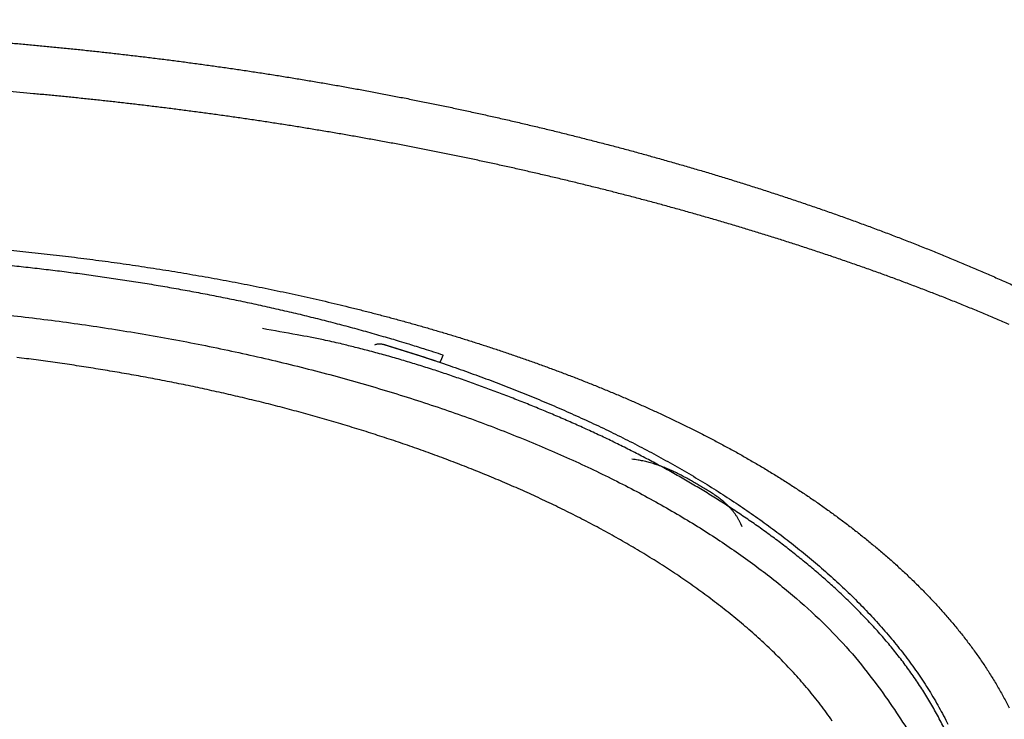
# Model space of a CAD drawing. Units: millimetres. Extents: x -1188 to 0, y 0 to 840.
# Drawn here: x -853 to -847, y 365 to 370 of the extents above; entities that cross this region are included whole.
import ezdxf

# ---------------------------------------------------------------- set-up
doc = ezdxf.new("R2010")
doc.units = ezdxf.units.MM
doc.header["$LTSCALE"] = 4
doc.layers.get('0').update_dxf_attribs({"lineweight": 25})
doc.layers.add('1', color=4, linetype='Continuous', lineweight=15)
doc.styles.get("Standard").update_dxf_attribs({"font": 'txt.shx', "bigfont": 'extfont.shx'})
doc.dimstyles.new('FURUNO$0', dxfattribs={"dimtxt": 3, "dimasz": 2.5, "dimexe": 1, "dimexo": 1, "dimgap": 1.5, "dimtad": 3, "dimdec": 5, "dimdsep": 46, "dimtxsty": 'Standard', "dimblk": 'OPEN30', "dimcen": 0, "dimclrd": 256, "dimclre": 256, "dimclrt": 4, "dimadec": 4, "dimazin": 2, "dimtm": 1e-09, "dimtfac": 0.8, "dimtdec": 5, "dimtmove": 0, "dimatfit": 0, "dimldrblk": 'OPEN30', "dimfxl": 0, "dimtvp": 1, "dimtolj": 1, "dimlwd": -1, "dimlwe": -1, "dimarcsym": 0})

# ---------------------------------------------------------------- blocks, each defined once
blk = doc.blocks.new('_Open30')
at = {"color": 0, "lineweight": -2}
for p, q in [((-1, 0.26795), (0, 0)), ((0, 0), (-1, -0.26795)), ((0, 0), (-1, 0))]:
    blk.add_line(p, q, dxfattribs=at)
blk = doc.blocks.new('*D16')
at = {"layer": '1'}
for p, q in [((-852.9699, 480.0406), (-792, 480.0406)), ((-796, 217.6234), (-796, 472.0406)), ((-791.1193, 209.6234), (-800, 209.6234))]:
    blk.add_line(p, q, dxfattribs=at)
at = {"layer": 'Defpoints', "color": 0}
for p in [(-856.9699, 480.0406), (-796, 480.0406), (-787.1193, 209.6234)]:
    blk.add_point(p, dxfattribs=at)
at = {"layer": '1', "xscale": 8, "yscale": 8, "zscale": 8}
for p, rotation in [((-796, 480.0406), 90), ((-796, 209.6234), 270)]:
    blk.add_blockref('_Open30', p, dxfattribs=dict(at, rotation=rotation))
at = {"layer": '1', "color": 4, "insert": (-807, 344.832), "char_height": 10, "attachment_point": 5, "rotation": 90}
blk.add_mtext('\\A1;270%%p5', dxfattribs=at)

msp = doc.modelspace()

# ---------------------------------------------------------------- linework, layer by layer
at = {"linetype": 'Continuous'}
for points in [[(-833.97003, 371.887367, 0), (-833.97003, 372.159617)], [(-938.78323, 261.832647, 0), (-938.50187, 261.832647)], [(-943.5664, 261.832647, 0), (-943.28504, 261.832647, 0), (-943.00368, 261.832647)], [(-949.19366, 261.832647, 0), (-948.9123, 261.832647)], [(-957.07183, 261.832657, 0), (-956.79047, 261.832657)], [(-958.47865, 261.832657, 0.00000001), (-958.19728, 261.832657)], [(-961.29228, 261.832667, 0.00000001), (-961.01092, 261.832667)], [(-824.65511, 366.949997, -0.00000408), (-824.65459, 369.165447, -0.00000429), (-824.65404, 371.345507, -0.00000434), (-824.65346, 373.495227, -0.00000415), (-824.65286, 375.617697, -0.00000403), (-824.65223, 377.716657, -0.00000391), (-824.65157, 379.793517, -0.0000038), (-824.65089, 381.851377, -0.00000363), (-824.65018, 383.891667, -0.00000348), (-824.64945, 385.916827, -0.0000033), (-824.6487, 387.927857, -0.00000313), (-824.64794, 389.926607, -0.00000292), (-824.64715, 391.913737, -0.00000274), (-824.64635, 393.890557, -0.00000252), (-824.64553, 395.857347, -0.00000232), (-824.6447, 397.814907, -0.00000208), (-824.64385, 399.763107, -0.00000186), (-824.643, 401.702277, -0.00000161), (-824.64214, 403.631857, -0.00000139), (-824.64127, 405.551727, -0.00000113), (-824.6404, 407.460847, -0.00000089), (-824.63953, 409.358687, -0.00000062), (-824.63867, 411.243687, -0.00000037), (-824.6378, 413.115107, -0.00000007), (-824.63695, 414.970917, 0.00000018), (-824.6361, 416.809497, 0.00000047), (-824.63527, 418.628037, 0.00000077), (-824.63446, 420.427137, 0.00000116), (-824.63366, 422.204277, 0.00000139), (-824.63289, 423.950427, 0.00000154), (-824.63215, 425.659317, 0.00000216), (-824.63143, 427.359317, 0.00000329)], [(-832.97051, 384.320137, -0.00000001), (-832.9705, 384.098817, -0.00000001), (-832.97049, 383.877497)], [(-833.97005, 375.912527, -0.00000001), (-833.97005, 376.176297, -0.00000001), (-833.97005, 376.439457)], [(-833.97005, 407.527287, 0.00000001), (-833.97005, 407.793807)], [(-832.97057, 385.869367, 0.00000001), (-832.97056, 385.648047)], [(-833.97004, 406.722817, 0.00000002), (-833.97004, 406.991997, 0.00000002), (-833.97004, 407.260077)], [(-833.97007, 411.451567, -0.00000002), (-833.97007, 411.707717)], [(-832.97048, 383.656177, -0.00000002), (-832.97047, 383.434857, -0.00000002), (-832.97046, 383.213547, -0.00000003), (-832.97045, 382.992227, -0.00000003), (-832.97044, 382.770907, -0.00000003), (-832.97043, 382.549587, -0.00000003), (-832.97043, 382.328277, -0.00000004), (-832.97042, 382.106957, -0.00000004), (-832.97041, 381.885637, -0.00000004), (-832.9704, 381.664317, -0.00000005), (-832.97039, 381.443007, -0.00000005), (-832.97038, 381.221687, -0.00000005), (-832.97037, 381.000367, -0.00000006), (-832.97036, 380.779057, -0.00000006), (-832.97036, 380.557737, -0.00000006), (-832.97035, 380.336427, -0.00000006), (-832.97034, 380.115107, -0.00000007), (-832.97033, 379.893787, -0.00000007), (-832.97032, 379.672477, -0.00000007), (-832.97031, 379.451157, -0.00000008), (-832.97031, 379.229847, -0.00000008), (-832.9703, 379.008527, -0.00000008), (-832.97029, 378.787217, -0.00000008), (-832.97028, 378.565897, -0.00000009), (-832.97027, 378.344587, -0.00000009), (-832.97027, 378.123267, -0.00000009), (-832.97026, 377.901957, -0.00000009), (-832.97025, 377.680637, -0.0000001), (-832.97024, 377.459327, -0.0000001), (-832.97024, 377.238017, -0.0000001), (-832.97023, 377.016697, -0.0000001), (-832.97022, 376.795387, -0.00000011), (-832.97021, 376.574067, -0.00000011), (-832.97021, 376.352757, -0.00000011), (-832.9702, 376.131447, -0.00000011), (-832.97019, 375.910127, -0.00000012), (-832.97019, 375.688817, -0.00000012), (-832.97018, 375.467507, -0.00000012), (-832.97017, 375.246187, -0.00000012), (-832.97017, 375.024877, -0.00000012), (-832.97016, 374.803567, -0.00000013), (-832.97015, 374.582257, -0.00000013), (-832.97015, 374.360937, -0.00000013), (-832.97014, 374.139627, -0.00000013), (-832.97014, 373.918317, -0.00000013), (-832.97013, 373.697007, -0.00000014), (-832.97013, 373.475697, -0.00000014), (-832.97012, 373.254377, -0.00000014), (-832.97011, 373.033067, -0.00000014), (-832.97011, 372.811757, -0.00000014), (-832.9701, 372.590447, -0.00000014), (-832.9701, 372.369137, -0.00000014), (-832.97009, 372.147827, -0.00000014), (-832.97009, 371.926517, -0.00000014), (-832.97009, 371.705197, -0.00000014), (-832.97008, 371.483887, -0.00000013), (-832.97008, 371.262577, -0.00000012), (-832.97007, 371.041267, -0.0000001), (-832.97007, 370.819957, -0.00000008), (-832.97006, 370.598647, -0.00000006), (-832.97006, 370.377337, -0.00000002), (-832.97006, 370.156027, 0.00000001), (-832.97005, 369.934717, 0.00000006), (-832.97005, 369.713407, 0.00000012), (-832.97004, 369.492097, 0.00000018), (-832.97004, 369.270787, 0.00000025), (-832.97003, 369.049477, 0.00000034), (-832.97003, 368.828167, 0.00000043), (-832.97002, 368.606857, 0.00000054), (-832.97002, 368.385557, 0.00000065), (-832.97001, 368.164237, 0.00000079), (-832.97, 367.942907, 0.00000092), (-832.96999, 367.721627, 0.00000107), (-832.96998, 367.500427, 0.00000125)], [(-833.97004, 388.918627, -0.00000002), (-833.97004, 389.190347)], [(-833.97005, 376.702037, -0.00000002), (-833.97005, 376.963997, -0.00000002), (-833.97005, 377.225357, -0.00000002), (-833.97005, 377.486047, -0.00000002), (-833.97005, 377.746097, -0.00000003), (-833.97005, 378.005447, -0.00000003), (-833.97005, 378.264167, -0.00000003), (-833.97005, 378.522287, -0.00000003), (-833.97006, 378.779807, -0.00000004), (-833.97006, 379.036667, -0.00000004), (-833.97006, 379.292957, -0.00000004), (-833.97006, 379.548677, -0.00000004), (-833.97006, 379.803607, -0.00000004), (-833.97006, 380.057637, -0.00000005), (-833.97006, 380.311727, -0.00000005), (-833.97006, 380.566187, -0.00000005), (-833.97006, 380.817297, -0.00000005), (-833.97006, 381.063727, -0.00000006), (-833.97006, 381.320277, -0.00000007), (-833.97006, 381.600737, -0.00000006), (-833.97006, 381.893007, -0.00000007), (-833.97006, 382.183487, -0.00000008), (-833.97006, 382.471817, -0.00000007), (-833.97006, 382.759917, -0.00000007), (-833.97006, 383.047657, -0.00000006), (-833.97006, 383.334517, -0.00000006), (-833.97006, 383.620567, -0.00000006), (-833.97006, 383.905897, -0.00000006), (-833.97006, 384.190537, -0.00000006), (-833.97006, 384.474417, -0.00000005), (-833.97006, 384.757587, -0.00000005), (-833.97006, 385.040007, -0.00000005), (-833.97006, 385.321727, -0.00000005), (-833.97006, 385.602707, -0.00000005), (-833.97006, 385.882977, -0.00000004), (-833.97005, 386.162507, -0.00000004), (-833.97005, 386.441337, -0.00000004), (-833.97005, 386.719437, -0.00000004), (-833.97005, 386.996837, -0.00000003), (-833.97005, 387.273497, -0.00000003), (-833.97005, 387.549467, -0.00000003), (-833.97005, 387.824717, -0.00000003), (-833.97005, 388.099257, -0.00000003), (-833.97005, 388.373087)], [(-901.39514, 261.832697, 0.00000087), (-901.12265, 261.832707, 0.00000071), (-900.85046, 261.832727, 0.00000057), (-900.57834, 261.832737, 0.00000041), (-900.30608, 261.832747, 0.00000028), (-900.03347, 261.832767, 0.00000012), (-899.76027, 261.832777, -0.00000002), (-899.48631, 261.832797, -0.00000017), (-899.21131, 261.832807, -0.00000031), (-898.9351, 261.832817, -0.00000046), (-898.65742, 261.832837, -0.00000059), (-898.37808, 261.832847, -0.00000073), (-898.0968, 261.832857, -0.00000086), (-897.81342, 261.832867, -0.000001), (-897.52761, 261.832877, -0.00000112), (-897.23923, 261.832887, -0.00000126)], [(-833.97003, 393.182487, 0.00000002), (-833.97002, 393.443127, 0.00000003), (-833.97002, 393.703077, 0.00000003), (-833.97002, 393.962357, 0.00000003), (-833.97002, 394.220947, 0.00000003), (-833.97002, 394.478877, 0.00000004), (-833.97002, 394.736107, 0.00000004), (-833.97002, 394.992687, 0.00000004), (-833.97002, 395.248577, 0.00000005), (-833.97002, 395.503807, 0.00000005), (-833.97002, 395.758337, 0.00000005), (-833.97002, 396.012247, 0.00000005), (-833.97002, 396.265537, 0.00000006), (-833.97002, 396.518007, 0.00000006), (-833.97001, 396.769567, 0.00000006), (-833.97001, 397.021117, 0.00000007), (-833.97001, 397.272947, 0.00000007), (-833.97001, 397.521567, 0.00000007), (-833.97001, 397.765747, 0.00000008), (-833.97001, 398.019377, 0.00000008), (-833.97001, 398.295717, 0.00000007), (-833.97001, 398.585287, 0.00000007), (-833.97001, 398.876917, 0.00000007), (-833.97001, 399.168067, 0.00000006), (-833.97001, 399.458227, 0.00000006), (-833.97002, 399.747487, 0.00000006), (-833.97002, 400.035937, 0.00000006), (-833.97002, 400.323607, 0.00000006), (-833.97002, 400.610427, 0.00000006), (-833.97002, 400.896447, 0.00000006), (-833.97002, 401.181637, 0.00000005), (-833.97002, 401.466047, 0.00000005), (-833.97002, 401.749637, 0.00000005), (-833.97002, 402.032447, 0.00000005), (-833.97002, 402.314447, 0.00000005), (-833.97002, 402.595677, 0.00000005), (-833.97002, 402.876117, 0.00000004), (-833.97002, 403.155787, 0.00000004), (-833.97003, 403.434677, 0.00000004), (-833.97003, 403.712807, 0.00000004), (-833.97003, 403.990157, 0.00000004), (-833.97003, 404.266767, 0.00000004), (-833.97003, 404.542617, 0.00000003), (-833.97003, 404.817717, 0.00000003), (-833.97003, 405.092057, 0.00000003), (-833.97003, 405.365677, 0.00000003), (-833.97004, 405.638547, 0.00000003), (-833.97004, 405.910687, 0.00000002), (-833.97004, 406.182067, 0.00000002), (-833.97004, 406.452787)], [(-832.97044, 421.947177, 0.00000013), (-832.97045, 421.725817, 0.00000013), (-832.97046, 421.504457, 0.00000013), (-832.97048, 421.283097, 0.00000012), (-832.97049, 421.061737, 0.00000012), (-832.9705, 420.840377, 0.00000012), (-832.97051, 420.619017, 0.00000012), (-832.97053, 420.397667, 0.00000012), (-832.97054, 420.176307, 0.00000012), (-832.97055, 419.954947, 0.00000012), (-832.97056, 419.733597, 0.00000012), (-832.97057, 419.512237, 0.00000012), (-832.97058, 419.290887, 0.00000012), (-832.9706, 419.069527, 0.00000012), (-832.97061, 418.848177, 0.00000012), (-832.97062, 418.626827, 0.00000012), (-832.97063, 418.405467, 0.00000012), (-832.97064, 418.184117, 0.00000012), (-832.97065, 417.962767, 0.00000013), (-832.97066, 417.741417, 0.00000013), (-832.97067, 417.520057, 0.00000013), (-832.97068, 417.298707, 0.00000013), (-832.9707, 417.077357, 0.00000013), (-832.97071, 416.856007, 0.00000014), (-832.97072, 416.634657, 0.00000014), (-832.97073, 416.413307, 0.00000014), (-832.97074, 416.191957, 0.00000014), (-832.97075, 415.970607, 0.00000015), (-832.97076, 415.749267, 0.00000015), (-832.97077, 415.527917, 0.00000015), (-832.97078, 415.306567, 0.00000016), (-832.97078, 415.085217, 0.00000016), (-832.97079, 414.863867, 0.00000016), (-832.9708, 414.642527, 0.00000016), (-832.97081, 414.421177, 0.00000017), (-832.97082, 414.199827, 0.00000017), (-832.97083, 413.978487, 0.00000017), (-832.97084, 413.757137, 0.00000018), (-832.97085, 413.535787, 0.00000018), (-832.97085, 413.314447, 0.00000018), (-832.97086, 413.093097, 0.00000018), (-832.97087, 412.871757, 0.00000019), (-832.97088, 412.650407, 0.00000019), (-832.97089, 412.429067, 0.00000019), (-832.97089, 412.207717, 0.00000019), (-832.9709, 411.986377, 0.00000019), (-832.97091, 411.765037, 0.0000002), (-832.97091, 411.543687, 0.0000002), (-832.97092, 411.322347, 0.0000002), (-832.97093, 411.101007, 0.0000002), (-832.97093, 410.879657, 0.0000002), (-832.97094, 410.658317, 0.0000002), (-832.97095, 410.436977, 0.00000021), (-832.97095, 410.215637, 0.00000021), (-832.97096, 409.994287, 0.00000021), (-832.97096, 409.772947, 0.00000021), (-832.97097, 409.551607, 0.00000021), (-832.97097, 409.330267, 0.00000021), (-832.97098, 409.108927, 0.00000021), (-832.97098, 408.887587, 0.00000021), (-832.97099, 408.666247, 0.00000021), (-832.97099, 408.444907, 0.00000022), (-832.97099, 408.223567, 0.00000022), (-832.971, 408.002227, 0.00000022), (-832.971, 407.780887, 0.00000022), (-832.971, 407.559547, 0.00000022), (-832.97101, 407.338207, 0.00000022), (-832.97101, 407.116877, 0.00000022), (-832.97101, 406.895537, 0.00000022), (-832.97102, 406.674197, 0.00000022), (-832.97102, 406.452857, 0.00000022), (-832.97102, 406.231517, 0.00000022), (-832.97102, 406.010187, 0.00000022), (-832.97103, 405.788847, 0.00000022), (-832.97103, 405.567507, 0.00000022), (-832.97103, 405.346177, 0.00000022), (-832.97103, 405.124837, 0.00000022), (-832.97103, 404.903497, 0.00000022), (-832.97103, 404.682167, 0.00000022), (-832.97103, 404.460827, 0.00000021), (-832.97103, 404.239497, 0.00000021), (-832.97103, 404.018157, 0.00000021), (-832.97103, 403.796827, 0.00000021), (-832.97103, 403.575487, 0.00000021), (-832.97103, 403.354157, 0.00000021), (-832.97103, 403.132817, 0.00000021), (-832.97103, 402.911487, 0.00000021), (-832.97103, 402.690157, 0.00000021), (-832.97103, 402.468817, 0.00000021), (-832.97103, 402.247487, 0.0000002), (-832.97103, 402.026157, 0.0000002), (-832.97103, 401.804817, 0.0000002), (-832.97103, 401.583487, 0.0000002), (-832.97102, 401.362157, 0.0000002), (-832.97102, 401.140827, 0.0000002), (-832.97102, 400.919487, 0.0000002), (-832.97102, 400.698157, 0.00000019), (-832.97101, 400.476827, 0.00000019), (-832.97101, 400.255497, 0.00000019), (-832.97101, 400.034167, 0.00000019), (-832.97101, 399.812837, 0.00000019), (-832.971, 399.591507, 0.00000019), (-832.971, 399.370177, 0.00000018), (-832.971, 399.148847, 0.00000018), (-832.97099, 398.927517, 0.00000018), (-832.97099, 398.706187, 0.00000018), (-832.97098, 398.484857, 0.00000018), (-832.97098, 398.263527, 0.00000017), (-832.97098, 398.042197, 0.00000017), (-832.97097, 397.820867, 0.00000017), (-832.97097, 397.599537, 0.00000017), (-832.97096, 397.378207, 0.00000016), (-832.97096, 397.156877, 0.00000016), (-832.97095, 396.935547, 0.00000016), (-832.97095, 396.714227, 0.00000016), (-832.97094, 396.492897, 0.00000016), (-832.97094, 396.271567, 0.00000015), (-832.97093, 396.050237, 0.00000015), (-832.97092, 395.828917, 0.00000015), (-832.97092, 395.607587, 0.00000015), (-832.97091, 395.386257, 0.00000014), (-832.97091, 395.164927, 0.00000014), (-832.9709, 394.943607, 0.00000014), (-832.97089, 394.722277, 0.00000013), (-832.97089, 394.500957, 0.00000013), (-832.97088, 394.279627, 0.00000013), (-832.97087, 394.058297, 0.00000013), (-832.97087, 393.836977, 0.00000012), (-832.97086, 393.615647, 0.00000012), (-832.97085, 393.394327, 0.00000012), (-832.97085, 393.172997, 0.00000012), (-832.97084, 392.951677, 0.00000011), (-832.97083, 392.730347, 0.00000011), (-832.97082, 392.509027, 0.00000011), (-832.97082, 392.287697, 0.0000001), (-832.97081, 392.066377, 0.0000001), (-832.9708, 391.845057, 0.0000001), (-832.97079, 391.623727, 0.00000009), (-832.97079, 391.402407, 0.00000009), (-832.97078, 391.181077, 0.00000009), (-832.97077, 390.959757, 0.00000009), (-832.97076, 390.738437, 0.00000008), (-832.97075, 390.517107, 0.00000008), (-832.97074, 390.295787, 0.00000008), (-832.97074, 390.074467, 0.00000007), (-832.97073, 389.853147, 0.00000007), (-832.97072, 389.631817, 0.00000007), (-832.97071, 389.410497, 0.00000006), (-832.9707, 389.189177, 0.00000006), (-832.97069, 388.967857, 0.00000006), (-832.97069, 388.746537, 0.00000005), (-832.97068, 388.525207, 0.00000005), (-832.97067, 388.303887, 0.00000005), (-832.97066, 388.082567, 0.00000004), (-832.97065, 387.861247, 0.00000004), (-832.97064, 387.639927, 0.00000004), (-832.97063, 387.418607, 0.00000003), (-832.97062, 387.197287, 0.00000003), (-832.97061, 386.975967, 0.00000003), (-832.97061, 386.754647, 0.00000002), (-832.9706, 386.533327, 0.00000002), (-832.97059, 386.312007, 0.00000002), (-832.97058, 386.090687)], [(-919.65067, 261.832647, 0.00000011), (-919.36978, 261.832647, 0.00000016), (-919.08903, 261.832647, 0.0000002), (-918.80823, 261.832647, 0.0000002), (-918.52739, 261.832647, 0.00000017), (-918.24657, 261.832647, 0.00000016), (-917.96575, 261.832647, 0.00000015), (-917.68493, 261.832647, 0.00000014), (-917.40411, 261.832647, 0.00000012), (-917.12329, 261.832657, 0.00000011), (-916.84247, 261.832657, 0.0000001), (-916.56165, 261.832657, 0.00000009), (-916.28084, 261.832657, 0.00000007), (-916.00002, 261.832657, 0.00000006), (-915.7192, 261.832667, 0.00000005), (-915.43838, 261.832667, 0.00000004), (-915.15756, 261.832667, 0.00000002), (-914.87674, 261.832667)], [(-833.97007, 412.472237, -0.00000003), (-833.97008, 412.725757, -0.00000003), (-833.97008, 412.978577, -0.00000003), (-833.97008, 413.230897, -0.00000003), (-833.97008, 413.482837, -0.00000004), (-833.97008, 413.734277, -0.00000004), (-833.97008, 413.984997, -0.00000004), (-833.97008, 414.235057, -0.00000004), (-833.97008, 414.484457, -0.00000005), (-833.97009, 414.733227, -0.00000005), (-833.97009, 414.981337, -0.00000005), (-833.97009, 415.228827, -0.00000006), (-833.97009, 415.475657, -0.00000006), (-833.97009, 415.721877, -0.00000006), (-833.97009, 415.967457, -0.00000007), (-833.97009, 416.212427, -0.00000007), (-833.97009, 416.456757, -0.00000007), (-833.97009, 416.700487, -0.00000008), (-833.97009, 416.943587, -0.00000008), (-833.97009, 417.186097, -0.00000008), (-833.97009, 417.427987, -0.00000009), (-833.97009, 417.669287, -0.00000009), (-833.97009, 417.909977, -0.00000009), (-833.97009, 418.150087, -0.0000001), (-833.97009, 418.389597, -0.0000001), (-833.97009, 418.628527, -0.00000011), (-833.97009, 418.866857, -0.00000011), (-833.97009, 419.104637, -0.00000011), (-833.97009, 419.341847, -0.00000012), (-833.97009, 419.578437, -0.00000012), (-833.97009, 419.814367, -0.00000012), (-833.97009, 420.049967, -0.00000013), (-833.97009, 420.285347, -0.00000013), (-833.97009, 420.519257, -0.00000012), (-833.97008, 420.751227, -0.00000014), (-833.97008, 420.986317, -0.00000018), (-833.97008, 421.226257, -0.00000014), (-833.97008, 421.451197, -0.00000004), (-833.97008, 421.654287, -0.0000002), (-833.97008, 421.913917, -0.00000037), (-833.97007, 422.312247, -0.00000018), (-833.97007, 422.832967, -0.0000001)], [(-920.21327, 261.832647, -0.00000002), (-919.93189, 261.832647)], [(-914.03428, 261.832677, -0.00000003), (-913.75346, 261.832677, -0.00000004), (-913.47264, 261.832677, -0.00000005), (-913.19182, 261.832677, -0.00000007), (-912.911, 261.832687, -0.00000008), (-912.63018, 261.832687, -0.00000009), (-912.34936, 261.832687, -0.0000001), (-912.06854, 261.832687, -0.00000012), (-911.78772, 261.832687, -0.00000013), (-911.5069, 261.832687, -0.00000014), (-911.22608, 261.832697, -0.00000015), (-910.94527, 261.832697, -0.00000017), (-910.66444, 261.832697, -0.00000018), (-910.38361, 261.832697, -0.00000019), (-910.10281, 261.832697, -0.0000002), (-909.82203, 261.832697, -0.00000022), (-909.54117, 261.832697, -0.00000024)], [(-873.50702, 261.832697, 0.00000004), (-873.2264, 261.832687, 0.00000044)], [(-892.07697, 261.832787, -0.00000014), (-891.7956, 261.832777, -0.00000004), (-891.51424, 261.832757, 0.00000006), (-891.23288, 261.832747, 0.00000016), (-890.95152, 261.832737, 0.00000026)], [(-824.63009, 430.631917, 0.00000052), (-824.62953, 432.040197, 0.00000487)], [(-905.82235, 261.832667, 0.00000007), (-905.54287, 261.832657, 0.00000014), (-905.26465, 261.832657, 0.00000022), (-904.98739, 261.832647, 0.00000029), (-904.71097, 261.832647, 0.00000037), (-904.43565, 261.832647, 0.00000046), (-904.16148, 261.832647, 0.00000052), (-903.88661, 261.832647, 0.00000057), (-903.60918, 261.832647, 0.0000009)], [(-906.95499, 261.832677, -0.00000021), (-906.66924, 261.832677, -0.00000014), (-906.38536, 261.832667, -0.00000008), (-906.10313, 261.832667)], [(-866.49459, 261.832267, -0.00000009), (-866.28229, 261.832237, 0.00000019)], [(-832.96987, 365.951157, 0.00000023), (-832.96986, 365.757387, 0.00000434)], [(-885.20672, 261.832587, -0.00000021), (-884.93704, 261.832577, 0.00000014), (-884.67029, 261.832567, 0.00000053)], [(-887.57516, 261.832647, 0.00000018), (-887.26083, 261.832637, -0.0000007)], [(-853.52362, 369.919407, -0.00085365), (-853.42734, 369.910897, -0.0008591), (-853.33109, 369.902037, -0.00086394), (-853.23487, 369.892857, -0.00086942), (-853.13868, 369.883337, -0.00087429), (-853.04253, 369.873487, -0.00087979), (-852.94641, 369.863277, -0.00088469), (-852.85034, 369.852737, -0.00089021), (-852.7543, 369.841847, -0.00089513), (-852.6583, 369.830617, -0.00090068), (-852.56234, 369.819027, -0.00090561), (-852.46643, 369.807097, -0.00091119), (-852.37056, 369.794807, -0.00091614), (-852.27474, 369.782177, -0.00092173), (-852.17897, 369.769177, -0.0009267), (-852.08324, 369.755827, -0.0009323), (-851.98757, 369.742107, -0.0009373), (-851.89195, 369.728037, -0.00094296), (-851.79638, 369.713597, -0.00094791), (-851.70087, 369.698797, -0.0009534), (-851.60541, 369.683627, -0.00095804), (-851.51001, 369.668087, -0.00096305), (-851.41467, 369.652177, -0.00096755), (-851.3194, 369.635897, -0.00097269), (-851.22419, 369.619237, -0.00097727), (-851.12904, 369.602207, -0.00098245), (-851.03397, 369.584807, -0.00098709), (-850.93897, 369.567027, -0.00099235), (-850.84404, 369.548857, -0.00099701), (-850.74919, 369.530317, -0.00100224), (-850.65442, 369.511387, -0.00100707), (-850.55973, 369.492077, -0.00101271), (-850.46512, 369.472377, -0.00101712), (-850.3706, 369.452297, -0.00102137), (-850.27616, 369.431827, -0.00102771), (-850.18181, 369.410967, -0.00103775), (-850.08756, 369.389707, -0.0010358), (-849.99339, 369.368067, -0.00102126), (-849.89932, 369.346037, -0.00101758), (-849.80534, 369.323627, -0.00102389), (-849.71145, 369.300817, -0.00103328), (-849.61766, 369.277627, -0.00104817), (-849.52398, 369.254027, -0.00106048), (-849.43039, 369.230037, -0.00107331), (-849.33692, 369.205637, -0.00108499), (-849.24356, 369.180837, -0.00109846), (-849.15031, 369.155617, -0.0011104), (-849.05719, 369.129977, -0.00112382), (-848.96419, 369.103917, -0.00113579), (-848.87131, 369.077437, -0.00114933), (-848.77857, 369.050527, -0.00116138), (-848.68595, 369.023177, -0.00117497), (-848.59348, 368.995397, -0.00118711), (-848.50115, 368.967177, -0.00120086), (-848.40896, 368.938497, -0.00121296), (-848.31692, 368.909387, -0.00122642), (-848.22504, 368.879807, -0.00123902), (-848.13331, 368.849777, -0.00125389), (-848.04174, 368.819277, -0.00126477), (-847.95033, 368.788327, -0.00127439), (-847.85909, 368.756897, -0.00129416), (-847.76802, 368.724997, -0.001329), (-847.67712, 368.692587, -0.00135632), (-847.58641, 368.659697, -0.00138319), (-847.49589, 368.626287, -0.00140515), (-847.40556, 368.592377, -0.00142779), (-847.31544, 368.557937, -0.00144848), (-847.22552, 368.522977, -0.00147244), (-847.13583, 368.487477, -0.00149367), (-847.04635, 368.451447, -0.00151752), (-846.95712, 368.414867, -0.00153883), (-846.86811, 368.377737, -0.00156293), (-846.77935, 368.340037, -0.00158438), (-846.69085, 368.301787, -0.00160854), (-846.6026, 368.262957, -0.00163019), (-846.51462, 368.223547, -0.00165472)], [(-846.54322, 367.950307, 0.00165169), (-846.63023, 367.987707, 0.00162576), (-846.71751, 368.024547, 0.00160217), (-846.80503, 368.060837, 0.00157509), (-846.8928, 368.096577, 0.00155118), (-846.98079, 368.131787, 0.00152453), (-847.06902, 368.166457, 0.00150083), (-847.15747, 368.200617, 0.00147422), (-847.24614, 368.234247, 0.00145066), (-847.33501, 368.267387, 0.00142431), (-847.42409, 368.300007, 0.0014008), (-847.51336, 368.332157, 0.00137431), (-847.60282, 368.363807, 0.00135138), (-847.69246, 368.394987, 0.00132631), (-847.78228, 368.425687, 0.00130196), (-847.87227, 368.455937, 0.00127222), (-847.96242, 368.485727, 0.00124339), (-848.05273, 368.515087, 0.00120806), (-848.1432, 368.544007, 0.00118842), (-848.23383, 368.572517, 0.00117983), (-848.32461, 368.600587, 0.0011697), (-848.41553, 368.628257, 0.00115557), (-848.5066, 368.655497, 0.00114366), (-848.59781, 368.682327, 0.00113109), (-848.68916, 368.708747, 0.00111978), (-848.78063, 368.734767, 0.00110696), (-848.87224, 368.760377, 0.00109564), (-848.96397, 368.785607, 0.00108304), (-849.05582, 368.810427, 0.00107187), (-849.14778, 368.834857, 0.00105936), (-849.23986, 368.858897, 0.00104831), (-849.33205, 368.882567, 0.00103597), (-849.42434, 368.905847, 0.00102501), (-849.51673, 368.928747, 0.00101267), (-849.60922, 368.951277, 0.00100199), (-849.7018, 368.973447, 0.00099028), (-849.79447, 368.995237, 0.00097907), (-849.88722, 369.016667, 0.00096551), (-849.98006, 369.037737, 0.00095701), (-850.07297, 369.058457, 0.00095132), (-850.16596, 369.078817, 0.00095471), (-850.25903, 369.098827, 0.00096792), (-850.35218, 369.118457, 0.00096964), (-850.44541, 369.137737, 0.00096045), (-850.53871, 369.156657, 0.00095463), (-850.63209, 369.175227, 0.00095069), (-850.72555, 369.193427, 0.00094661), (-850.81908, 369.211287, 0.00094139), (-850.91268, 369.228787, 0.00093691), (-851.00634, 369.245937, 0.00093205), (-851.10007, 369.262727, 0.0009277), (-851.19387, 369.279187, 0.00092279), (-851.28773, 369.295287, 0.00091845), (-851.38166, 369.311047, 0.0009136), (-851.47564, 369.326467, 0.0009093), (-851.56968, 369.341537, 0.00090448), (-851.66378, 369.356267, 0.00090022), (-851.75793, 369.370667, 0.00089545), (-851.85214, 369.384717, 0.00089118), (-851.9464, 369.398437, 0.00088631), (-852.04071, 369.411817, 0.00088198), (-852.13507, 369.424877, 0.00087712), (-852.22948, 369.437587, 0.0008728), (-852.32394, 369.449977, 0.00086795), (-852.41844, 369.462037, 0.00086364), (-852.51299, 369.473777, 0.0008588), (-852.60759, 369.485187, 0.00085449), (-852.70223, 369.496277, 0.00084967), (-852.79692, 369.507037, 0.00084538), (-852.89164, 369.517477, 0.00084056), (-852.98641, 369.527597, 0.00083628), (-853.08122, 369.537417, 0.00083149), (-853.17606, 369.546897, 0.00082721), (-853.27094, 369.556087, 0.0008224), (-853.36586, 369.564947, 0.00081819), (-853.46081, 369.573507, 0.00081354), (-853.5558, 369.581747, 0.00080915)], [(-853.52612, 368.470047, -0.00111509), (-853.44071, 368.461397, -0.00112321), (-853.35535, 368.452357, -0.00113047), (-853.27005, 368.442937, -0.00113863), (-853.18479, 368.433117, -0.00114593), (-853.0996, 368.422907, -0.00115415), (-853.01445, 368.412307, -0.00116145), (-852.92937, 368.401307, -0.00116962), (-852.84435, 368.389897, -0.00117705), (-852.75939, 368.378097, -0.00118559), (-852.6745, 368.365887, -0.00119261), (-852.58967, 368.353267, -0.00119978), (-852.50491, 368.340237, -0.00120937), (-852.42022, 368.326807, -0.00122379), (-852.3356, 368.312937, -0.00123771), (-852.25105, 368.298657, -0.00125471), (-852.16658, 368.283947, -0.00126958), (-852.08219, 368.268807, -0.00128604), (-851.99788, 368.253217, -0.00130077), (-851.91366, 368.237197, -0.00131749), (-851.82953, 368.220727, -0.00133235), (-851.7455, 368.203807, -0.00134911), (-851.66156, 368.186417, -0.00136402), (-851.57772, 368.168577, -0.00138085), (-851.49399, 368.150257, -0.00139582), (-851.41037, 368.131487, -0.0014127), (-851.32686, 368.112217, -0.0014277), (-851.24345, 368.092477, -0.00144462), (-851.16017, 368.072247, -0.00145965), (-851.07701, 368.051537, -0.00147664), (-850.99397, 368.030317, -0.00149162), (-850.91106, 368.008607, -0.00150841), (-850.82828, 367.986377, -0.00152533), (-850.74563, 367.963647, -0.00154663), (-850.66312, 367.940387, -0.00156423), (-850.58074, 367.916607, -0.00158319), (-850.49851, 367.892297, -0.00160038), (-850.41644, 367.867467, -0.00162018), (-850.33454, 367.842077, -0.00163798), (-850.25281, 367.816167, -0.00165834), (-850.17126, 367.789707, -0.00167649), (-850.08991, 367.762697, -0.00169696), (-850.00876, 367.735127, -0.00171617), (-849.92781, 367.707017, -0.00173874), (-849.84709, 367.678327, -0.00175631), (-849.76659, 367.649087, -0.00177337), (-849.68633, 367.619267, -0.00180185), (-849.60629, 367.588867, -0.00184679), (-849.52645, 367.557847, -0.00189759), (-849.44684, 367.526217, -0.00196957), (-849.36747, 367.493917, -0.00203127), (-849.28837, 367.460977, -0.00209868), (-849.20955, 367.427347, -0.00215975), (-849.13104, 367.393047, -0.00223007), (-849.05286, 367.358017, -0.00229298), (-848.97502, 367.322277, -0.00236431), (-848.89755, 367.285787, -0.00242841), (-848.82047, 367.248567, -0.0025012), (-848.74382, 367.210547, -0.00256659), (-848.66758, 367.171767, -0.00264063), (-848.59181, 367.132167, -0.00270717), (-848.5165, 367.091777, -0.00278238), (-848.4417, 367.050527, -0.00284991), (-848.36741, 367.008457, -0.00292608), (-848.29366, 366.965497, -0.00299439), (-848.22047, 366.921687, -0.00307133), (-848.14786, 366.876957, -0.00314012), (-848.07585, 366.831337, -0.00321743), (-848.00447, 366.784777, -0.00328648), (-847.93372, 366.737297, -0.00336418), (-847.86365, 366.688837, -0.00343258), (-847.79425, 366.639427, -0.00350868), (-847.72557, 366.589007, -0.00357795), (-847.6576, 366.537607, -0.00365826), (-847.5904, 366.485177, -0.00371974), (-847.52395, 366.431727, -0.00377809), (-847.45831, 366.377197, -0.00393686), (-847.39352, 366.321597, -0.00424133), (-847.32971, 366.264817, -0.00445586), (-847.26693, 366.206907, -0.00463878), (-847.20529, 366.147807, -0.00481218), (-847.14483, 366.087547, -0.00501889), (-847.08569, 366.026067, -0.0052059), (-847.02788, 365.963407, -0.00541878), (-846.97155, 365.899497, -0.00561287), (-846.91672, 365.834387, -0.00583438), (-846.86353, 365.768017, -0.00603455), (-846.81198, 365.700407, -0.00626044), (-846.76224, 365.631507, -0.0064637), (-846.71432, 365.561357, -0.00669495), (-846.66836, 365.489897, -0.00689235), (-846.62437, 365.417147, -0.0070986), (-846.58246, 365.343027, -0.00718398), (-846.5426, 365.267617, -0.0071833)], [(-853.53013, 368.364167, -0.00090384), (-853.46701, 368.357467, -0.00090976), (-853.40393, 368.350537, -0.00091511), (-853.34089, 368.343367, -0.00092114), (-853.27788, 368.335967, -0.00092657), (-853.21491, 368.328337, -0.0009327), (-853.15198, 368.320467, -0.00093821), (-853.08909, 368.312367, -0.00094442), (-853.02624, 368.304027, -0.00095001), (-852.96342, 368.295447, -0.00095632), (-852.90065, 368.286617, -0.00096198), (-852.83793, 368.277557, -0.00096834), (-852.77524, 368.268237, -0.00097411), (-852.71259, 368.258687, -0.00098064), (-852.64999, 368.248877, -0.00098633), (-852.58743, 368.238827, -0.0009927), (-852.52492, 368.228527, -0.00099907), (-852.46245, 368.217977, -0.00100701), (-852.40005, 368.207177, -0.00101431), (-852.33769, 368.196117, -0.00102265), (-852.2754, 368.184807, -0.00103018), (-852.21316, 368.173237, -0.00103874), (-852.15099, 368.161407, -0.0010465), (-852.08888, 368.149327, -0.0010553), (-852.02684, 368.136977, -0.00106328), (-851.96486, 368.124367, -0.00107234), (-851.90295, 368.111477, -0.00108052), (-851.84111, 368.098337, -0.00108977), (-851.77934, 368.084927, -0.00109826), (-851.71765, 368.071237, -0.00110797), (-851.65603, 368.057277, -0.00111637), (-851.59449, 368.043047, -0.00112554), (-851.53303, 368.028537, -0.00113526), (-851.47165, 368.013757, -0.00114746), (-851.41035, 367.998687, -0.00115352), (-851.34914, 367.983347, -0.00115628), (-851.28805, 367.967717, -0.00117614), (-851.22698, 367.951787, -0.00121187), (-851.16591, 367.935537, -0.00118547), (-851.10517, 367.919087, -0.00111379), (-851.04489, 367.902447, -0.00124348), (-850.98374, 367.885217, -0.00150285), (-850.92128, 367.867217, -0.00114256), (-850.86269, 367.850157, -0.0003785), (-850.80977, 367.834577, -0.00163535), (-850.74202, 367.813887, -0.00285192), (-850.63798, 367.781127, -0.00139749), (-850.50191, 367.737697, -0.00073872)], [(-853.84799, 368.047117, -0.00600669), (-853.42551, 368.002337, -0.00621955), (-853.0026, 367.946837, -0.00641956), (-852.58098, 367.879997, -0.00663324), (-852.16249, 367.802147, -0.00693396), (-851.7493, 367.712767, -0.00723896), (-851.34315, 367.612427, -0.00760309), (-850.94638, 367.500817, -0.00799722), (-850.56058, 367.378687, -0.00845495), (-850.18818, 367.245987, -0.008977), (-849.83044, 367.103597, -0.00957003), (-849.48978, 366.951697, -0.0102238), (-849.16706, 366.791417, -0.01090015), (-848.86451, 366.623167, -0.01183001), (-848.58248, 366.447817, -0.01295147), (-848.32291, 366.265877, -0.0137577), (-848.08579, 366.079557, -0.01402874), (-847.87272, 365.889947, -0.01645008), (-847.68264, 365.693977, -0.02080728), (-847.51656, 365.491017, -0.01809101), (-847.37516, 365.298637, -0.0083316), (-847.25979, 365.123397, -0.02629879)], [(-846.98929, 365.106867, 0.01022571), (-847.03837, 365.203647, 0.01001609), (-847.09119, 365.298047, 0.00980297), (-847.14738, 365.390117, 0.00946352), (-847.20691, 365.479747, 0.00912128), (-847.26945, 365.567127, 0.00865822), (-847.33494, 365.652237, 0.00824861), (-847.4031, 365.735237, 0.00779388), (-847.47384, 365.816117, 0.00738667), (-847.54689, 365.895027, 0.00692766), (-847.62215, 365.971957, 0.00651843), (-847.69936, 366.047067, 0.00606086), (-847.7784, 366.120347, 0.00568029), (-847.85905, 366.191927, 0.00528202), (-847.94121, 366.261817, 0.00504886), (-848.02474, 366.330087, 0.00491678), (-848.10966, 366.396717, 0.00479072), (-848.19583, 366.461777, 0.00464055), (-848.28324, 366.525237, 0.00451079), (-848.37178, 366.587177, 0.00436971), (-848.46142, 366.647567, 0.00424601), (-848.55207, 366.706487, 0.00410914), (-848.6437, 366.763897, 0.00398905), (-848.73619, 366.819877, 0.00385577), (-848.82953, 366.874397, 0.00374472), (-848.92362, 366.927547, 0.00362578), (-849.01845, 366.979297, 0.00352717), (-849.11395, 367.029727, 0.00342129), (-849.21013, 367.078817, 0.00332638), (-849.30693, 367.126667, 0.00321838), (-849.40434, 367.173257, 0.00312244), (-849.5023, 367.218657, 0.00301405), (-849.60082, 367.262867, 0.00292016), (-849.69983, 367.305957, 0.0028169), (-849.79932, 367.347927, 0.00271787), (-849.89925, 367.388847, 0.00259808), (-849.99959, 367.428717, 0.00252535), (-850.10032, 367.467597, 0.00248021), (-850.20143, 367.505447, 0.00250563), (-850.30288, 367.542257, 0.002611), (-850.40466, 367.577937, 0.00274078), (-850.50693, 367.612507, 0.0029135), (-850.60974, 367.645897, 0.00290869), (-850.71249, 367.677987, 0.00278315), (-850.815, 367.708667, 0.00321725), (-850.91959, 367.738337, 0.00404744), (-851.02709, 367.767027, 0.00307783), (-851.12823, 367.793187, 0.00088461), (-851.21987, 367.816177, 0.00466951), (-851.33845, 367.842177, 0.00847381), (-851.52225, 367.877567, 0.00416224), (-851.76365, 367.921127, 0.00217854)], [(-850.97841, 367.806977), (-850.96898, 367.811257, -0.0261501), (-850.95997, 367.814137, -0.03369983), (-850.9514, 367.815517, -0.03736113), (-850.94319, 367.815697, -0.03175313), (-850.93527, 367.814937, -0.02594681), (-850.92755, 367.813497, -0.01943979), (-850.91997, 367.811547, -0.01268374), (-850.91248, 367.809347, -0.00432051), (-850.905, 367.807097, -0.00047291), (-850.89752, 367.804837, -0.00017776), (-850.89005, 367.802567, -0.00008006), (-850.88257, 367.800307, -0.00015487), (-850.8751, 367.798027, -0.00017974), (-850.86763, 367.795757, -0.000161), (-850.86016, 367.793467, -0.0001549), (-850.85269, 367.791187, -0.00015987), (-850.84522, 367.788887, -0.00016162), (-850.83776, 367.786597, -0.00016058), (-850.83029, 367.784287, -0.00016034), (-850.82283, 367.781987, -0.00016083), (-850.81537, 367.779677, -0.0001611), (-850.80791, 367.777357, -0.0001612), (-850.80045, 367.775037, -0.00016134), (-850.793, 367.772707, -0.00016154), (-850.78554, 367.770377, -0.00016171), (-850.77809, 367.768047, -0.00016189), (-850.77064, 367.765707, -0.00016205), (-850.76319, 367.763357, -0.00016224), (-850.75574, 367.761007, -0.0001624), (-850.7483, 367.758657, -0.00016259), (-850.74086, 367.756297, -0.00016275), (-850.73341, 367.753927, -0.00016294), (-850.72597, 367.751557, -0.00016311), (-850.71853, 367.749187, -0.00016329), (-850.7111, 367.746807, -0.00016346), (-850.70366, 367.744427, -0.00016365), (-850.69623, 367.742037, -0.00016381), (-850.6888, 367.739647, -0.000164), (-850.68137, 367.737247, -0.00016417), (-850.67394, 367.734837, -0.00016439), (-850.66651, 367.732437, -0.00016452), (-850.65909, 367.730017, -0.00016463), (-850.65167, 367.727607, -0.00016492), (-850.64425, 367.725177, -0.0001654), (-850.63683, 367.722757, -0.00016516), (-850.62941, 367.720317, -0.00016434), (-850.622, 367.717887, -0.00016594), (-850.61458, 367.715447, -0.00016952), (-850.60715, 367.712987, -0.00016485), (-850.59976, 367.710547, -0.00015405), (-850.59241, 367.708107, -0.00017028), (-850.58495, 367.705627, -0.00020334), (-850.57731, 367.703077, -0.00015438), (-850.57014, 367.700687, -0.00005273), (-850.56366, 367.698527, -0.00021831), (-850.55534, 367.695737, -0.00037645), (-850.54254, 367.691417, -0.00018414), (-850.52577, 367.685757, -0.00009755)], [(-847.78057, 365.175447, 0.00671425), (-847.8207, 365.232527, 0.00646726), (-847.8622, 365.288537, 0.00617915), (-847.90504, 365.343457, 0.00592986), (-847.94909, 365.397327, 0.0056526), (-847.9943, 365.450147, 0.00540452), (-848.04055, 365.501967, 0.00512038), (-848.0878, 365.552757, 0.00490759), (-848.13594, 365.602577, 0.0047044), (-848.18496, 365.651427, 0.00454848), (-848.23478, 365.699347, 0.00439425), (-848.28539, 365.746337, 0.00425294), (-848.33673, 365.792447, 0.00408671), (-848.38878, 365.837677, 0.00394251), (-848.44148, 365.882077, 0.00378156), (-848.4948, 365.925637, 0.00363591), (-848.54869, 365.968417, 0.00346689), (-848.60312, 366.010397, 0.00335073), (-848.65806, 366.051637, 0.00325492), (-848.71349, 366.092127, 0.00318013), (-848.76938, 366.131887, 0.00310546), (-848.82574, 366.170927, 0.00303721), (-848.88253, 366.209277, 0.00295696), (-848.93974, 366.246927, 0.00288677), (-848.99734, 366.283917, 0.00280784), (-849.05534, 366.320237, 0.002738), (-849.1137, 366.355917, 0.00265869), (-849.17242, 366.390957, 0.00258943), (-849.23145, 366.425387, 0.00251185), (-849.29082, 366.459207, 0.00244157), (-849.35047, 366.492437, 0.00236003), (-849.4104, 366.525087, 0.00229851), (-849.4706, 366.557187, 0.00224029), (-849.53105, 366.588717, 0.00219947), (-849.59175, 366.619717, 0.00216464), (-849.65269, 366.650167, 0.00213186), (-849.71386, 366.680097, 0.00209223), (-849.77526, 366.709497, 0.00205776), (-849.83687, 366.738387, 0.00201916), (-849.8987, 366.766767, 0.00198496), (-849.96074, 366.794657, 0.00194604), (-850.02297, 366.822057, 0.00191171), (-850.08539, 366.848977, 0.00187288), (-850.148, 366.875417, 0.00183863), (-850.21078, 366.901397, 0.00179991), (-850.27374, 366.926917, 0.00176569), (-850.33685, 366.951987, 0.00172695), (-850.40012, 366.976617, 0.0016931), (-850.46354, 367.000817, 0.00165522), (-850.5271, 367.024597, 0.00162066), (-850.59079, 367.047957, 0.00158034), (-850.65461, 367.070897, 0.00155393), (-850.71855, 367.093457, 0.00153427), (-850.78262, 367.115597, 0.00151998), (-850.8468, 367.137357, 0.00150709), (-850.91109, 367.158707, 0.00149501), (-850.9755, 367.179687, 0.00148044), (-851.04002, 367.200267, 0.00146777), (-851.10464, 367.220467, 0.00145357), (-851.16937, 367.240287, 0.00144098), (-851.2342, 367.259737, 0.00142664), (-851.29913, 367.278797, 0.00141399), (-851.36416, 367.297507, 0.00139966), (-851.42929, 367.315837, 0.00138701), (-851.4945, 367.333807, 0.00137267), (-851.55981, 367.351417, 0.00136001), (-851.62521, 367.368667, 0.00134568), (-851.69069, 367.385557, 0.00133303), (-851.75626, 367.402117, 0.00131873), (-851.8219, 367.418307, 0.0013061), (-851.88763, 367.434167, 0.00129184), (-851.95343, 367.449677, 0.00127924), (-852.0193, 367.464857, 0.00126502), (-852.08524, 367.479697, 0.00125246), (-852.15125, 367.494207, 0.00123829), (-852.21733, 367.508387, 0.00122578), (-852.28348, 367.522247, 0.00121168), (-852.34968, 367.535777, 0.00119923), (-852.41594, 367.548997, 0.0011852), (-852.48226, 367.561887, 0.00117281), (-852.54863, 367.574487, 0.00115883), (-852.61506, 367.586757, 0.00114655), (-852.68153, 367.598737, 0.00113275), (-852.74805, 367.610407, 0.00112041), (-852.81462, 367.621777, 0.0011063), (-852.88122, 367.632857, 0.00109835), (-852.94787, 367.643637, 0.00109441), (-853.01456, 367.654117, 0.00109133), (-853.08128, 367.664317, 0.00108824), (-853.14804, 367.674217, 0.00108544), (-853.21484, 367.683827, 0.00108214), (-853.28167, 367.693147, 0.00107927), (-853.34854, 367.702177, 0.00107604), (-853.41544, 367.710907, 0.0010732), (-853.48237, 367.719357, 0.00106996)], [(-850.50191, 367.737697), (-850.50323, 367.734377, -0.00050124), (-850.50452, 367.731157, -0.00053338), (-850.50577, 367.728047, -0.00056949), (-850.50699, 367.725047, -0.00060775), (-850.50818, 367.722147, -0.00065241), (-850.50932, 367.719357, -0.00070006), (-850.51044, 367.716677, -0.00075598), (-850.51151, 367.714107, -0.00081622), (-850.51255, 367.711647, -0.00088778), (-850.51356, 367.709297, -0.00096561), (-850.51452, 367.707057, -0.00105875), (-850.51545, 367.704937, -0.00116074), (-850.51634, 367.702927, -0.00128639), (-850.5172, 367.701017, -0.00142821), (-850.51802, 367.699237, -0.00159749), (-850.5188, 367.697557, -0.00178207), (-850.51954, 367.695997, -0.00204307), (-850.52024, 367.694537, -0.00237906), (-850.52091, 367.693207, -0.00269093), (-850.52154, 367.691977, -0.00291744), (-850.52212, 367.690867, -0.00378013), (-850.52268, 367.689857, -0.00549419), (-850.52321, 367.688957, -0.00534684), (-850.52368, 367.688187, -0.00222735), (-850.52408, 367.687537, -0.00982957), (-850.52452, 367.686947, -0.0293542), (-850.52509, 367.686347, -0.02719936), (-850.52577, 367.685757, -0.0207764)], [(-850.52577, 367.685757), (-850.45347, 367.661007, -0.00167389), (-850.38138, 367.635797, -0.00166889), (-850.3095, 367.610107, -0.00167742), (-850.23783, 367.583957, -0.00170182), (-850.16639, 367.557317, -0.00172111), (-850.09519, 367.530217, -0.00173926), (-850.02424, 367.502617, -0.00175633), (-849.95354, 367.474557, -0.00177585), (-849.88311, 367.445997, -0.00179625), (-849.81295, 367.416967, -0.00182143), (-849.74307, 367.387437, -0.001872), (-849.67347, 367.357397, -0.00195886), (-849.60414, 367.326807, -0.00201057), (-849.53511, 367.295677, -0.00204142), (-849.46639, 367.263997, -0.00207501), (-849.39799, 367.231767, -0.00211848), (-849.32994, 367.198977, -0.0021572), (-849.26225, 367.165647, -0.00219979), (-849.19494, 367.131727, -0.00223943), (-849.12801, 367.097257, -0.0022845), (-849.0615, 367.062197, -0.00232613), (-848.99541, 367.026577, -0.00237289), (-848.92977, 366.990367, -0.00241626), (-848.86458, 366.953567, -0.00246493), (-848.79987, 366.916177, -0.00251011), (-848.73564, 366.878197, -0.00256064), (-848.67193, 366.839617, -0.0026076), (-848.60873, 366.800427, -0.00265998), (-848.54607, 366.760627, -0.0027087), (-848.48397, 366.720227, -0.00276288), (-848.42244, 366.679197, -0.0028133), (-848.36149, 366.637557, -0.00286925), (-848.30116, 366.595277, -0.00292125), (-848.24143, 366.552377, -0.00297877), (-848.18236, 366.508837, -0.00303237), (-848.12392, 366.464657, -0.00309177), (-848.06617, 366.419837, -0.00314626), (-848.00908, 366.374367, -0.00320549), (-847.95271, 366.328237, -0.00326303), (-847.89705, 366.281467, -0.0033299), (-847.84213, 366.234017, -0.00338019), (-847.78795, 366.185917, -0.00342055), (-847.73454, 366.137127, -0.00354452), (-847.68199, 366.087717, -0.00379465), (-847.63044, 366.037667, -0.00397393), (-847.57992, 365.987027, -0.00410538), (-847.53049, 365.935757, -0.00423175), (-847.48214, 365.883887, -0.00437315), (-847.43497, 365.831387, -0.00450739), (-847.38895, 365.778277, -0.00465485), (-847.34418, 365.724527, -0.00479495), (-847.30064, 365.670167, -0.00494872), (-847.25841, 365.615177, -0.00509403), (-847.21748, 365.559557, -0.00525278), (-847.17795, 365.503297, -0.00540167), (-847.13979, 365.446417, -0.00556268), (-847.10309, 365.388887, -0.00571427), (-847.06783, 365.330737, -0.00588256), (-847.03413, 365.271937, -0.00602669), (-847.00192, 365.212487, -0.00615986), (-846.97128, 365.152347, -0.00621544)], [(-848.41031, 366.534447), (-848.41899, 366.554137, 0.01068736), (-848.42829, 366.572937, 0.01151303), (-848.43822, 366.590807, 0.01185447), (-848.44874, 366.607827, 0.0114732), (-848.45982, 366.624027, 0.01122966), (-848.4714, 366.639467, 0.01094408), (-848.48349, 366.654187, 0.0106251), (-848.49604, 366.668227, 0.01009283), (-848.50901, 366.681637, 0.00959505), (-848.52238, 366.694477, 0.00895591), (-848.53612, 366.706757, 0.00835805), (-848.55019, 366.718567, 0.00762806), (-848.56457, 366.729917, 0.00696343), (-848.57922, 366.740867, 0.00619005), (-848.59411, 366.751457, 0.00549079), (-848.60921, 366.761747, 0.00468912), (-848.62448, 366.771767, 0.00398913), (-848.63991, 366.781567, 0.0032149), (-848.65545, 366.791197, 0.00247316), (-848.67107, 366.800697, 0.00157595), (-848.68675, 366.810127, 0.00107516), (-848.70246, 366.819487, 0.00084241), (-848.7182, 366.828797, 0.00088026), (-848.73398, 366.838047, 0.00119824), (-848.7498, 366.847207, 0.00142991), (-848.76568, 366.856267, 0.00163432), (-848.78162, 366.865217, 0.00182855), (-848.79763, 366.874047, 0.00206195), (-848.81371, 366.882727, 0.00226616), (-848.82988, 366.891257, 0.00249296), (-848.84613, 366.899617, 0.00269308), (-848.86247, 366.907787, 0.00291762), (-848.87893, 366.915767, 0.00312107), (-848.89549, 366.923537, 0.00335449), (-848.91217, 366.931087, 0.00353886), (-848.92896, 366.938387, 0.00372713), (-848.94589, 366.945437, 0.00396338), (-848.96297, 366.952227, 0.00428846), (-848.98022, 366.958727, 0.00431613), (-848.99755, 366.964937, 0.00415038), (-849.01492, 366.970807, 0.00485752), (-849.03277, 366.976407, 0.00618526), (-849.05124, 366.981727, 0.00466622), (-849.06868, 366.986527, 0.00124887), (-849.08453, 366.990707, 0.00718343), (-849.10534, 366.995177, 0.01297195), (-849.138, 367.000887, 0.00625324), (-849.18113, 367.007637, 0.0032314)]]:
    msp.add_lwpolyline(points, format="xyb", dxfattribs=at)

# ---------------------------------------------------------------- dimensions: what is measured, and where the dimension line sits
at = {"layer": '1'}
dim = msp.add_linear_dim(base=(-796, 480.040604), p1=(-787.119254, 209.623387), p2=(-856.969936, 480.040604), angle=90, dimstyle='FURUNO$0', override={"dimscale": 4, "dimtxt": 2.5, "dimasz": 2, "dimdec": 0, "dimpost": '%%p5'}, dxfattribs=at)
dim.commit()
dim.dimension.update_dxf_attribs({"geometry": '*D16', "text_midpoint": (-796, 344.831996), "dimtype": 160})

doc.saveas('drawing.dxf')
